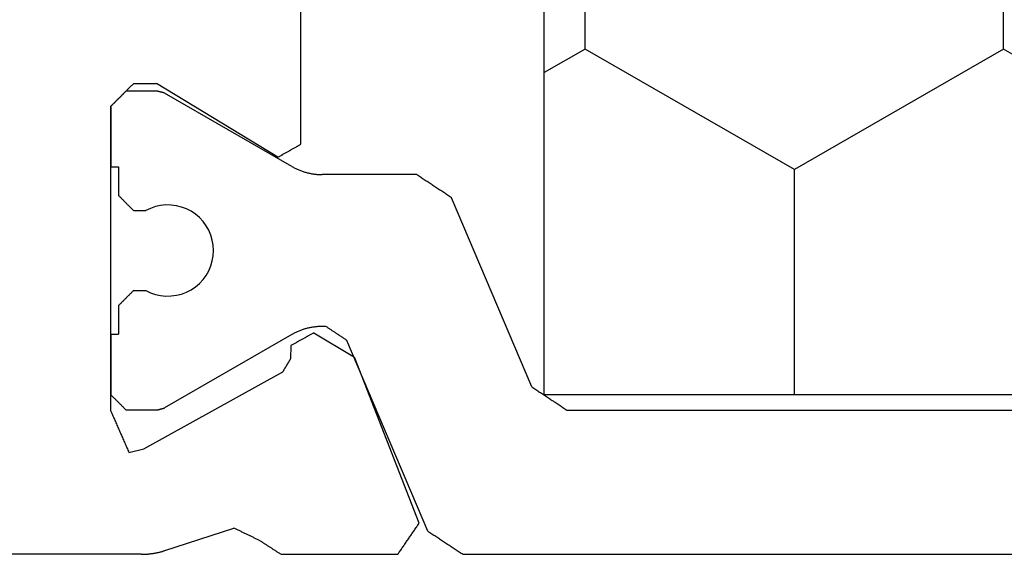
# Model space of a CAD drawing. Units: millimetres. Extents: x 0 to 2903, y -1931 to -50.
# Drawn here: x 2528 to 2541, y -595 to -588 of the extents above; entities that cross this region are included whole.
import ezdxf

# ---------------------------------------------------------------- set-up
doc = ezdxf.new("R2010")
doc.units = ezdxf.units.MM
doc.layers.add('CrossSectionsProfils', color=7, linetype='Continuous')

# ---------------------------------------------------------------- blocks, each defined once
blk = doc.blocks.new('04_29068_X', base_point=(2074.33, -1054.486))
at = {"layer": 'CrossSectionsProfils', "color": 1}
for p, q in [((2115.73, -1090.455), (2115.73, -1075.717)), ((2113.83, -1089.089), (2113.83, -1077.084)), ((2113.745, -1089.217), (2113.754, -1089.204)), ((2113.754, -1089.204), (2113.762, -1089.191)), ((2113.762, -1089.191), (2113.771, -1089.179)), ((2113.771, -1089.179), (2113.779, -1089.166)), ((2113.779, -1089.166), (2113.788, -1089.153)), ((2113.788, -1089.153), (2113.796, -1089.14)), ((2113.796, -1089.14), (2113.805, -1089.128)), ((2113.805, -1089.128), (2113.813, -1089.115)), ((2113.813, -1089.115), (2113.821, -1089.102)), ((2113.821, -1089.102), (2113.83, -1089.089)), ((2113.661, -1089.345), (2113.669, -1089.332)), ((2113.669, -1089.332), (2113.678, -1089.319)), ((2113.678, -1089.319), (2113.686, -1089.307)), ((2113.686, -1089.307), (2113.694, -1089.294)), ((2113.694, -1089.294), (2113.703, -1089.281)), ((2113.703, -1089.281), (2113.711, -1089.268)), ((2113.711, -1089.268), (2113.72, -1089.255)), ((2113.72, -1089.255), (2113.728, -1089.243)), ((2113.728, -1089.243), (2113.737, -1089.23)), ((2113.737, -1089.23), (2113.745, -1089.217)), ((2113.568, -1089.486), (2113.576, -1089.473)), ((2113.576, -1089.473), (2113.584, -1089.46)), ((2113.584, -1089.46), (2113.593, -1089.447)), ((2113.593, -1089.447), (2113.601, -1089.434)), ((2113.601, -1089.434), (2113.61, -1089.422)), ((2113.61, -1089.422), (2113.618, -1089.409)), ((2113.618, -1089.409), (2113.627, -1089.396)), ((2113.627, -1089.396), (2113.635, -1089.383)), ((2113.635, -1089.383), (2113.644, -1089.37)), ((2113.644, -1089.37), (2113.652, -1089.358)), ((2113.652, -1089.358), (2113.661, -1089.345)), ((2113.525, -1089.549), (2111.035, -1090.607)), ((2113.525, -1089.549), (2113.534, -1089.537)), ((2113.534, -1089.537), (2113.542, -1089.524)), ((2113.542, -1089.524), (2113.551, -1089.511)), ((2113.551, -1089.511), (2113.559, -1089.498)), ((2113.559, -1089.498), (2113.568, -1089.486)), ((2115.688, -1090.519), (2115.696, -1090.507)), ((2115.696, -1090.507), (2115.705, -1090.494)), ((2115.705, -1090.494), (2115.713, -1090.481)), ((2115.713, -1090.481), (2115.721, -1090.468)), ((2115.721, -1090.468), (2115.73, -1090.455)), ((2111.018, -1090.632), (2111.009, -1090.645)), ((2111.026, -1090.619), (2111.018, -1090.632)), ((2111.035, -1090.607), (2111.026, -1090.619)), ((2115.603, -1090.647), (2115.611, -1090.634)), ((2115.611, -1090.634), (2115.62, -1090.622)), ((2115.62, -1090.622), (2115.628, -1090.609)), ((2115.628, -1090.609), (2115.637, -1090.596)), ((2115.637, -1090.596), (2115.645, -1090.583)), ((2115.645, -1090.583), (2115.654, -1090.57)), ((2115.654, -1090.57), (2115.662, -1090.558)), ((2115.662, -1090.558), (2115.671, -1090.545)), ((2115.671, -1090.545), (2115.679, -1090.532)), ((2115.679, -1090.532), (2115.688, -1090.519)), ((2110.933, -1090.76), (2110.925, -1090.773)), ((2110.941, -1090.747), (2110.933, -1090.76)), ((2110.95, -1090.735), (2110.941, -1090.747)), ((2110.958, -1090.722), (2110.95, -1090.735)), ((2110.967, -1090.709), (2110.958, -1090.722)), ((2110.975, -1090.696), (2110.967, -1090.709)), ((2110.984, -1090.683), (2110.975, -1090.696)), ((2110.992, -1090.671), (2110.984, -1090.683)), ((2111.001, -1090.658), (2110.992, -1090.671)), ((2111.009, -1090.645), (2111.001, -1090.658)), ((2115.518, -1090.775), (2115.527, -1090.762)), ((2115.527, -1090.762), (2115.535, -1090.749)), ((2115.535, -1090.749), (2115.544, -1090.737)), ((2115.544, -1090.737), (2115.552, -1090.724)), ((2115.552, -1090.724), (2115.561, -1090.711)), ((2115.561, -1090.711), (2115.569, -1090.698)), ((2115.569, -1090.698), (2115.578, -1090.686)), ((2115.578, -1090.686), (2115.586, -1090.673)), ((2115.586, -1090.673), (2115.594, -1090.66)), ((2115.594, -1090.66), (2115.603, -1090.647)), ((2110.848, -1090.888), (2110.84, -1090.901)), ((2110.857, -1090.875), (2110.848, -1090.888)), ((2110.865, -1090.862), (2110.857, -1090.875)), ((2110.874, -1090.85), (2110.865, -1090.862)), ((2110.882, -1090.837), (2110.874, -1090.85)), ((2110.891, -1090.824), (2110.882, -1090.837)), ((2110.899, -1090.811), (2110.891, -1090.824)), ((2110.908, -1090.798), (2110.899, -1090.811)), ((2110.916, -1090.786), (2110.908, -1090.798)), ((2110.925, -1090.773), (2110.916, -1090.786)), ((2115.434, -1090.903), (2115.442, -1090.89)), ((2115.442, -1090.89), (2115.451, -1090.877)), ((2115.451, -1090.877), (2115.459, -1090.865)), ((2115.459, -1090.865), (2115.468, -1090.852)), ((2115.468, -1090.852), (2115.476, -1090.839)), ((2115.476, -1090.839), (2115.484, -1090.826)), ((2115.484, -1090.826), (2115.493, -1090.813)), ((2115.493, -1090.813), (2115.501, -1090.801)), ((2115.501, -1090.801), (2115.51, -1090.788)), ((2115.51, -1090.788), (2115.518, -1090.775)), ((2110.764, -1091.016), (2110.755, -1091.029)), ((2110.772, -1091.003), (2110.764, -1091.016)), ((2110.781, -1090.99), (2110.772, -1091.003)), ((2110.789, -1090.977), (2110.781, -1090.99)), ((2110.798, -1090.965), (2110.789, -1090.977)), ((2110.806, -1090.952), (2110.798, -1090.965)), ((2110.815, -1090.939), (2110.806, -1090.952)), ((2110.823, -1090.926), (2110.815, -1090.939)), ((2110.831, -1090.914), (2110.823, -1090.926)), ((2110.84, -1090.901), (2110.831, -1090.914)), ((2115.425, -1090.916), (2112.913, -1091.982)), ((2115.425, -1090.916), (2115.434, -1090.903)), ((2110.738, -1091.054), (2110.73, -1091.067)), ((2110.73, -1091.067), (2110.73, -1092.307)), ((2110.747, -1091.041), (2110.738, -1091.054)), ((2110.755, -1091.029), (2110.747, -1091.041)), ((2112.862, -1092.059), (2112.857, -1092.067)), ((2112.867, -1092.051), (2112.862, -1092.059)), ((2112.872, -1092.044), (2112.867, -1092.051)), ((2112.877, -1092.036), (2112.872, -1092.044)), ((2112.882, -1092.028), (2112.877, -1092.036)), ((2112.887, -1092.021), (2112.882, -1092.028)), ((2112.892, -1092.013), (2112.887, -1092.021)), ((2112.897, -1092.005), (2112.892, -1092.013)), ((2112.903, -1091.998), (2112.897, -1092.005)), ((2112.908, -1091.99), (2112.903, -1091.998)), ((2112.913, -1091.982), (2112.908, -1091.99)), ((2112.776, -1092.189), (2112.771, -1092.197)), ((2112.781, -1092.182), (2112.776, -1092.189)), ((2112.786, -1092.174), (2112.781, -1092.182)), ((2112.791, -1092.166), (2112.786, -1092.174)), ((2112.796, -1092.159), (2112.791, -1092.166)), ((2112.801, -1092.151), (2112.796, -1092.159)), ((2112.806, -1092.143), (2112.801, -1092.151)), ((2112.811, -1092.136), (2112.806, -1092.143)), ((2112.816, -1092.128), (2112.811, -1092.136)), ((2112.821, -1092.12), (2112.816, -1092.128)), ((2112.826, -1092.113), (2112.821, -1092.12)), ((2112.831, -1092.105), (2112.826, -1092.113)), ((2112.837, -1092.097), (2112.831, -1092.105)), ((2112.842, -1092.09), (2112.837, -1092.097)), ((2112.847, -1092.082), (2112.842, -1092.09)), ((2112.852, -1092.074), (2112.847, -1092.082)), ((2112.857, -1092.067), (2112.852, -1092.074)), ((2110.73, -1092.318), (2110.73, -1092.307)), ((2110.73, -1092.33), (2110.73, -1092.318)), ((2112.735, -1092.251), (2112.73, -1092.258)), ((2112.73, -1092.258), (2112.73, -1092.307)), ((2112.73, -1092.307), (2112.73, -1092.318)), ((2112.73, -1092.318), (2112.73, -1092.33)), ((2112.74, -1092.243), (2112.735, -1092.251)), ((2112.745, -1092.235), (2112.74, -1092.243)), ((2112.75, -1092.228), (2112.745, -1092.235)), ((2112.755, -1092.22), (2112.75, -1092.228)), ((2112.76, -1092.212), (2112.755, -1092.22)), ((2112.765, -1092.205), (2112.76, -1092.212)), ((2112.771, -1092.197), (2112.765, -1092.205)), ((2110.716, -1092.457), (2110.718, -1092.446)), ((2110.718, -1092.446), (2110.72, -1092.434)), ((2110.72, -1092.434), (2110.721, -1092.423)), ((2110.721, -1092.423), (2110.723, -1092.411)), ((2110.723, -1092.411), (2110.724, -1092.4)), ((2110.724, -1092.4), (2110.726, -1092.388)), ((2110.726, -1092.388), (2110.727, -1092.376)), ((2110.727, -1092.376), (2110.728, -1092.365)), ((2110.728, -1092.365), (2110.729, -1092.353)), ((2110.729, -1092.342), (2110.73, -1092.33)), ((2110.729, -1092.353), (2110.729, -1092.342)), ((2112.73, -1092.33), (2112.731, -1092.342)), ((2112.731, -1092.342), (2112.731, -1092.353)), ((2112.731, -1092.353), (2112.732, -1092.365)), ((2112.732, -1092.365), (2112.733, -1092.376)), ((2112.733, -1092.376), (2112.734, -1092.388)), ((2112.734, -1092.388), (2112.735, -1092.4)), ((2112.735, -1092.4), (2112.737, -1092.411)), ((2112.737, -1092.411), (2112.738, -1092.423)), ((2112.738, -1092.423), (2112.74, -1092.434)), ((2112.74, -1092.434), (2112.742, -1092.446)), ((2112.742, -1092.446), (2112.744, -1092.457)), ((2110.678, -1092.591), (2110.682, -1092.58)), ((2110.682, -1092.58), (2110.686, -1092.569)), ((2110.686, -1092.569), (2110.689, -1092.558)), ((2110.689, -1092.558), (2110.693, -1092.547)), ((2110.693, -1092.547), (2110.696, -1092.536)), ((2110.696, -1092.536), (2110.7, -1092.525)), ((2110.7, -1092.525), (2110.703, -1092.514)), ((2110.703, -1092.514), (2110.706, -1092.503)), ((2110.706, -1092.503), (2110.708, -1092.491)), ((2110.708, -1092.491), (2110.711, -1092.48)), ((2110.711, -1092.48), (2110.713, -1092.469)), ((2110.713, -1092.469), (2110.716, -1092.457)), ((2112.744, -1092.457), (2112.746, -1092.469)), ((2112.746, -1092.469), (2112.749, -1092.48)), ((2112.749, -1092.48), (2112.751, -1092.491)), ((2112.751, -1092.491), (2112.754, -1092.503)), ((2112.754, -1092.503), (2112.757, -1092.514)), ((2112.757, -1092.514), (2112.76, -1092.525)), ((2112.76, -1092.525), (2112.763, -1092.536)), ((2112.763, -1092.536), (2112.767, -1092.547)), ((2112.767, -1092.547), (2112.77, -1092.558)), ((2112.77, -1092.558), (2112.774, -1092.569)), ((2112.774, -1092.569), (2112.778, -1092.58)), ((2112.778, -1092.58), (2112.782, -1092.591)), ((2110.623, -1092.707), (2109.657, -1094.38)), ((2110.623, -1092.707), (2110.628, -1092.697)), ((2110.628, -1092.697), (2110.634, -1092.686)), ((2110.634, -1092.686), (2110.639, -1092.676)), ((2110.639, -1092.676), (2110.645, -1092.666)), ((2110.645, -1092.666), (2110.65, -1092.655)), ((2110.65, -1092.655), (2110.655, -1092.645)), ((2110.655, -1092.645), (2110.66, -1092.634)), ((2110.66, -1092.634), (2110.664, -1092.624)), ((2110.664, -1092.624), (2110.669, -1092.613)), ((2110.669, -1092.613), (2110.673, -1092.602)), ((2110.673, -1092.602), (2110.678, -1092.591)), ((2112.782, -1092.591), (2112.786, -1092.602)), ((2112.786, -1092.602), (2112.791, -1092.613)), ((2112.791, -1092.613), (2112.795, -1092.624)), ((2112.795, -1092.624), (2112.8, -1092.634)), ((2112.8, -1092.634), (2112.805, -1092.645)), ((2112.805, -1092.645), (2112.81, -1092.655)), ((2112.81, -1092.655), (2112.815, -1092.666)), ((2112.815, -1092.666), (2112.82, -1092.676)), ((2112.82, -1092.676), (2112.826, -1092.686)), ((2112.826, -1092.686), (2112.831, -1092.697)), ((2112.831, -1092.697), (2112.837, -1092.707)), ((2112.837, -1092.707), (2113.803, -1094.38)), ((2111.661, -1093.74), (2111.593, -1093.752)), ((2111.73, -1093.736), (2111.661, -1093.74)), ((2111.799, -1093.74), (2111.73, -1093.736)), ((2111.867, -1093.752), (2111.799, -1093.74)), ((2111.347, -1093.874), (2111.296, -1093.922)), ((2111.403, -1093.833), (2111.347, -1093.874)), ((2111.463, -1093.799), (2111.403, -1093.833)), ((2111.526, -1093.772), (2111.463, -1093.799)), ((2111.593, -1093.752), (2111.526, -1093.772)), ((2111.933, -1093.772), (2111.867, -1093.752)), ((2111.997, -1093.799), (2111.933, -1093.772)), ((2112.057, -1093.833), (2111.997, -1093.799)), ((2112.113, -1093.874), (2112.057, -1093.833)), ((2112.163, -1093.922), (2112.113, -1093.874)), ((2111.252, -1093.974), (2111.213, -1094.032)), ((2111.296, -1093.922), (2111.252, -1093.974)), ((2112.208, -1093.974), (2112.163, -1093.922)), ((2112.247, -1094.032), (2112.208, -1093.974)), ((2111.181, -1094.093), (2111.157, -1094.158)), ((2111.213, -1094.032), (2111.181, -1094.093)), ((2112.278, -1094.093), (2112.247, -1094.032)), ((2112.303, -1094.158), (2112.278, -1094.093)), ((2111.14, -1094.225), (2111.131, -1094.294)), ((2111.157, -1094.158), (2111.14, -1094.225)), ((2112.319, -1094.225), (2112.303, -1094.158)), ((2112.328, -1094.294), (2112.319, -1094.225)), ((2109.653, -1094.394), (2109.652, -1094.397)), ((2109.654, -1094.391), (2109.653, -1094.394)), ((2109.655, -1094.386), (2109.654, -1094.388)), ((2109.654, -1094.388), (2109.654, -1094.391)), ((2109.656, -1094.383), (2109.655, -1094.386)), ((2109.657, -1094.38), (2109.656, -1094.383)), ((2111.131, -1094.294), (2111.13, -1094.363)), ((2111.13, -1094.363), (2111.137, -1094.432)), ((2112.322, -1094.432), (2112.329, -1094.363)), ((2112.329, -1094.363), (2112.328, -1094.294)), ((2113.804, -1094.383), (2113.803, -1094.38)), ((2113.805, -1094.386), (2113.804, -1094.383)), ((2113.805, -1094.388), (2113.805, -1094.386)), ((2113.806, -1094.391), (2113.805, -1094.388)), ((2113.807, -1094.394), (2113.806, -1094.391)), ((2113.808, -1094.397), (2113.807, -1094.394)), ((2109.631, -1094.477), (2109.63, -1094.48)), ((2109.63, -1094.48), (2109.63, -1094.886)), ((2109.632, -1094.472), (2109.631, -1094.474)), ((2109.631, -1094.474), (2109.631, -1094.477)), ((2109.633, -1094.469), (2109.632, -1094.472)), ((2109.634, -1094.466), (2109.633, -1094.469)), ((2109.635, -1094.461), (2109.634, -1094.463)), ((2109.634, -1094.463), (2109.634, -1094.466)), ((2109.636, -1094.458), (2109.635, -1094.461)), ((2109.637, -1094.455), (2109.636, -1094.458)), ((2109.638, -1094.449), (2109.637, -1094.452)), ((2109.637, -1094.452), (2109.637, -1094.455)), ((2109.639, -1094.447), (2109.638, -1094.449)), ((2109.64, -1094.444), (2109.639, -1094.447)), ((2109.641, -1094.438), (2109.64, -1094.441)), ((2109.64, -1094.441), (2109.64, -1094.444)), ((2109.642, -1094.436), (2109.641, -1094.438)), ((2109.643, -1094.433), (2109.642, -1094.436)), ((2109.644, -1094.427), (2109.643, -1094.43)), ((2109.643, -1094.43), (2109.643, -1094.433)), ((2109.645, -1094.424), (2109.644, -1094.427)), ((2109.646, -1094.422), (2109.645, -1094.424)), ((2109.647, -1094.416), (2109.646, -1094.419)), ((2109.646, -1094.419), (2109.646, -1094.422)), ((2109.648, -1094.413), (2109.647, -1094.416)), ((2109.649, -1094.408), (2109.648, -1094.411)), ((2109.648, -1094.411), (2109.648, -1094.413)), ((2109.65, -1094.405), (2109.649, -1094.408)), ((2109.651, -1094.402), (2109.65, -1094.405)), ((2109.652, -1094.397), (2109.651, -1094.399)), ((2109.651, -1094.399), (2109.651, -1094.402)), ((2111.137, -1094.432), (2111.152, -1094.499)), ((2111.152, -1094.499), (2111.175, -1094.564)), ((2112.285, -1094.564), (2112.307, -1094.499)), ((2112.307, -1094.499), (2112.322, -1094.432)), ((2113.808, -1094.399), (2113.808, -1094.397)), ((2113.809, -1094.402), (2113.808, -1094.399)), ((2113.81, -1094.405), (2113.809, -1094.402)), ((2113.811, -1094.408), (2113.81, -1094.405)), ((2113.811, -1094.411), (2113.811, -1094.408)), ((2113.812, -1094.413), (2113.811, -1094.411)), ((2113.813, -1094.416), (2113.812, -1094.413)), ((2113.814, -1094.419), (2113.813, -1094.416)), ((2113.814, -1094.422), (2113.814, -1094.419)), ((2113.815, -1094.424), (2113.814, -1094.422)), ((2113.816, -1094.427), (2113.815, -1094.424)), ((2113.816, -1094.43), (2113.816, -1094.427)), ((2113.817, -1094.433), (2113.816, -1094.43)), ((2113.818, -1094.436), (2113.817, -1094.433)), ((2113.819, -1094.438), (2113.818, -1094.436)), ((2113.819, -1094.441), (2113.819, -1094.438)), ((2113.82, -1094.444), (2113.819, -1094.441)), ((2113.821, -1094.447), (2113.82, -1094.444)), ((2113.822, -1094.449), (2113.821, -1094.447)), ((2113.822, -1094.452), (2113.822, -1094.449)), ((2113.823, -1094.455), (2113.822, -1094.452)), ((2113.824, -1094.458), (2113.823, -1094.455)), ((2113.825, -1094.461), (2113.824, -1094.458)), ((2113.825, -1094.463), (2113.825, -1094.461)), ((2113.826, -1094.466), (2113.825, -1094.463)), ((2113.827, -1094.469), (2113.826, -1094.466)), ((2113.828, -1094.472), (2113.827, -1094.469)), ((2113.828, -1094.474), (2113.828, -1094.472)), ((2113.829, -1094.477), (2113.828, -1094.474)), ((2113.83, -1094.48), (2113.829, -1094.477)), ((2113.83, -1094.48), (2113.83, -1094.886)), ((2111.175, -1094.564), (2111.205, -1094.627)), ((2111.205, -1094.786), (2111.205, -1094.627)), ((2112.255, -1094.627), (2112.285, -1094.564)), ((2112.255, -1094.786), (2112.255, -1094.627)), ((2111.077, -1094.914), (2111.083, -1094.909)), ((2111.083, -1094.909), (2111.088, -1094.903)), ((2111.088, -1094.903), (2111.094, -1094.897)), ((2111.094, -1094.897), (2111.099, -1094.892)), ((2111.099, -1094.892), (2111.105, -1094.886)), ((2111.105, -1094.886), (2111.11, -1094.881)), ((2111.11, -1094.881), (2111.116, -1094.875)), ((2111.116, -1094.875), (2111.122, -1094.87)), ((2111.122, -1094.87), (2111.127, -1094.864)), ((2111.127, -1094.864), (2111.133, -1094.859)), ((2111.133, -1094.859), (2111.138, -1094.853)), ((2111.138, -1094.853), (2111.144, -1094.847)), ((2111.144, -1094.847), (2111.149, -1094.842)), ((2111.149, -1094.842), (2111.155, -1094.836)), ((2111.155, -1094.836), (2111.16, -1094.831)), ((2111.16, -1094.831), (2111.166, -1094.825)), ((2111.166, -1094.825), (2111.172, -1094.82)), ((2111.172, -1094.82), (2111.177, -1094.814)), ((2111.177, -1094.814), (2111.183, -1094.809)), ((2111.183, -1094.809), (2111.188, -1094.803)), ((2111.188, -1094.803), (2111.194, -1094.797)), ((2111.194, -1094.797), (2111.199, -1094.792)), ((2111.199, -1094.792), (2111.205, -1094.786)), ((2112.255, -1094.786), (2112.26, -1094.792)), ((2112.26, -1094.792), (2112.266, -1094.797)), ((2112.266, -1094.797), (2112.272, -1094.803)), ((2112.272, -1094.803), (2112.277, -1094.809)), ((2112.277, -1094.809), (2112.283, -1094.814)), ((2112.283, -1094.814), (2112.288, -1094.82)), ((2112.288, -1094.82), (2112.294, -1094.825)), ((2112.294, -1094.825), (2112.299, -1094.831)), ((2112.299, -1094.831), (2112.305, -1094.836)), ((2112.305, -1094.836), (2112.31, -1094.842)), ((2112.31, -1094.842), (2112.316, -1094.847)), ((2112.316, -1094.847), (2112.322, -1094.853)), ((2112.322, -1094.853), (2112.327, -1094.859)), ((2112.327, -1094.859), (2112.333, -1094.864)), ((2112.333, -1094.864), (2112.338, -1094.87)), ((2112.338, -1094.87), (2112.344, -1094.875)), ((2112.344, -1094.875), (2112.349, -1094.881)), ((2112.349, -1094.881), (2112.355, -1094.886)), ((2112.355, -1094.886), (2112.36, -1094.892)), ((2112.36, -1094.892), (2112.366, -1094.897)), ((2112.366, -1094.897), (2112.372, -1094.903)), ((2112.372, -1094.903), (2112.377, -1094.909)), ((2112.377, -1094.909), (2112.383, -1094.914)), ((2113.802, -1094.914), (2113.808, -1094.909)), ((2113.808, -1094.909), (2113.813, -1094.903)), ((2113.813, -1094.903), (2113.819, -1094.897)), ((2113.819, -1094.897), (2113.824, -1094.892)), ((2113.824, -1094.892), (2113.83, -1094.886)), ((2110.63, -1094.986), (2111.005, -1094.986)), ((2110.63, -1095.086), (2110.63, -1094.986)), ((2111.005, -1094.986), (2111.01, -1094.981)), ((2111.01, -1094.981), (2111.016, -1094.975)), ((2111.016, -1094.975), (2111.022, -1094.97)), ((2111.022, -1094.97), (2111.027, -1094.964)), ((2111.027, -1094.964), (2111.033, -1094.959)), ((2111.033, -1094.959), (2111.038, -1094.953)), ((2111.038, -1094.953), (2111.044, -1094.947)), ((2111.044, -1094.947), (2111.049, -1094.942)), ((2111.049, -1094.942), (2111.055, -1094.936)), ((2111.055, -1094.936), (2111.06, -1094.931)), ((2111.06, -1094.931), (2111.066, -1094.925)), ((2111.066, -1094.925), (2111.072, -1094.92)), ((2111.072, -1094.92), (2111.077, -1094.914)), ((2112.383, -1094.914), (2112.388, -1094.92)), ((2112.388, -1094.92), (2112.394, -1094.925)), ((2112.394, -1094.925), (2112.399, -1094.931)), ((2112.399, -1094.931), (2112.405, -1094.936)), ((2112.405, -1094.936), (2112.41, -1094.942)), ((2112.41, -1094.942), (2112.416, -1094.947)), ((2112.416, -1094.947), (2112.422, -1094.953)), ((2112.422, -1094.953), (2112.427, -1094.959)), ((2112.427, -1094.959), (2112.433, -1094.964)), ((2112.433, -1094.964), (2112.438, -1094.97)), ((2112.438, -1094.97), (2112.444, -1094.975)), ((2112.444, -1094.975), (2112.449, -1094.981)), ((2112.449, -1094.981), (2112.455, -1094.986)), ((2112.455, -1094.986), (2112.83, -1094.986)), ((2112.83, -1095.086), (2112.83, -1094.986)), ((2113.669, -1095.047), (2113.674, -1095.042)), ((2113.674, -1095.042), (2113.68, -1095.036)), ((2113.68, -1095.036), (2113.685, -1095.031)), ((2113.685, -1095.031), (2113.691, -1095.025)), ((2113.691, -1095.025), (2113.697, -1095.02)), ((2113.697, -1095.02), (2113.702, -1095.014)), ((2113.702, -1095.014), (2113.708, -1095.009)), ((2113.708, -1095.009), (2113.713, -1095.003)), ((2113.713, -1095.003), (2113.719, -1094.997)), ((2113.719, -1094.997), (2113.724, -1094.992)), ((2113.724, -1094.992), (2113.73, -1094.986)), ((2113.73, -1094.986), (2113.735, -1094.981)), ((2113.735, -1094.981), (2113.741, -1094.975)), ((2113.741, -1094.975), (2113.747, -1094.97)), ((2113.747, -1094.97), (2113.752, -1094.964)), ((2113.752, -1094.964), (2113.758, -1094.959)), ((2113.758, -1094.959), (2113.763, -1094.953)), ((2113.763, -1094.953), (2113.769, -1094.947)), ((2113.769, -1094.947), (2113.774, -1094.942)), ((2113.774, -1094.942), (2113.78, -1094.936)), ((2113.78, -1094.936), (2113.785, -1094.931)), ((2113.785, -1094.931), (2113.791, -1094.925)), ((2113.791, -1094.925), (2113.797, -1094.92)), ((2113.797, -1094.92), (2113.802, -1094.914)), ((2113.63, -1095.086), (2113.635, -1095.081)), ((2113.635, -1095.081), (2113.641, -1095.075)), ((2113.641, -1095.075), (2113.647, -1095.07)), ((2113.647, -1095.07), (2113.652, -1095.064)), ((2113.652, -1095.064), (2113.658, -1095.059)), ((2113.658, -1095.059), (2113.663, -1095.053)), ((2113.663, -1095.053), (2113.669, -1095.047))]:
    blk.add_line(p, q, dxfattribs=at)
at = {"layer": 'CrossSectionsProfils'}
for p, q in [((2115.321, -1091.033), (2113.135, -1091.881)), ((2115.333, -1091.04), (2115.321, -1091.033)), ((2115.344, -1091.048), (2115.333, -1091.04)), ((2115.355, -1091.056), (2115.344, -1091.048)), ((2115.367, -1091.064), (2115.355, -1091.056)), ((2115.378, -1091.071), (2115.367, -1091.064)), ((2115.389, -1091.079), (2115.378, -1091.071)), ((2115.401, -1091.087), (2115.389, -1091.079)), ((2115.412, -1091.095), (2115.401, -1091.087)), ((2115.423, -1091.102), (2115.412, -1091.095)), ((2115.435, -1091.11), (2115.423, -1091.102)), ((2115.446, -1091.118), (2115.435, -1091.11)), ((2115.458, -1091.126), (2115.446, -1091.118)), ((2115.469, -1091.134), (2115.458, -1091.126)), ((2115.48, -1091.141), (2115.469, -1091.134)), ((2115.492, -1091.149), (2115.48, -1091.141)), ((2115.503, -1091.157), (2115.492, -1091.149)), ((2115.514, -1091.165), (2115.503, -1091.157)), ((2115.526, -1091.172), (2115.514, -1091.165)), ((2115.537, -1091.18), (2115.526, -1091.172)), ((2115.548, -1091.188), (2115.537, -1091.18)), ((2115.56, -1091.196), (2115.548, -1091.188)), ((2115.571, -1091.203), (2115.56, -1091.196)), ((2115.582, -1091.211), (2115.571, -1091.203)), ((2115.594, -1091.219), (2115.582, -1091.211)), ((2115.605, -1091.227), (2115.594, -1091.219)), ((2115.616, -1091.235), (2115.605, -1091.227)), ((2115.628, -1091.242), (2115.616, -1091.235)), ((2115.639, -1091.25), (2115.628, -1091.242)), ((2115.65, -1091.258), (2115.639, -1091.25)), ((2115.662, -1091.266), (2115.65, -1091.258)), ((2115.673, -1091.273), (2115.662, -1091.266)), ((2115.684, -1091.281), (2115.673, -1091.273)), ((2115.696, -1091.289), (2115.684, -1091.281)), ((2115.707, -1091.297), (2115.696, -1091.289)), ((2115.719, -1091.304), (2115.707, -1091.297)), ((2115.73, -1091.312), (2115.719, -1091.304)), ((2115.73, -1092.848), (2115.73, -1091.312)), ((2112.813, -1092.416), (2113.135, -1091.881)), ((2112.813, -1092.416), (2112.818, -1092.424)), ((2112.818, -1092.424), (2112.822, -1092.432)), ((2112.822, -1092.432), (2112.827, -1092.441)), ((2112.827, -1092.441), (2112.832, -1092.449)), ((2112.832, -1092.449), (2112.836, -1092.458)), ((2112.836, -1092.458), (2112.841, -1092.466)), ((2112.841, -1092.466), (2112.846, -1092.474)), ((2112.846, -1092.474), (2112.85, -1092.483)), ((2112.85, -1092.483), (2112.855, -1092.491)), ((2112.855, -1092.491), (2112.86, -1092.5)), ((2112.86, -1092.5), (2112.864, -1092.508)), ((2112.864, -1092.508), (2112.869, -1092.517)), ((2112.869, -1092.517), (2112.874, -1092.525)), ((2112.874, -1092.525), (2112.878, -1092.533)), ((2112.878, -1092.533), (2112.883, -1092.542)), ((2112.883, -1092.542), (2112.888, -1092.55)), ((2112.888, -1092.55), (2112.892, -1092.559)), ((2112.892, -1092.559), (2112.897, -1092.567)), ((2112.897, -1092.567), (2112.902, -1092.575)), ((2112.902, -1092.575), (2112.906, -1092.584)), ((2110.33, -1092.586), (2106.73, -1092.586)), ((2110.335, -1092.595), (2110.33, -1092.586)), ((2110.339, -1092.603), (2110.335, -1092.595)), ((2110.344, -1092.612), (2110.339, -1092.603)), ((2110.349, -1092.62), (2110.344, -1092.612)), ((2110.354, -1092.629), (2110.349, -1092.62)), ((2110.358, -1092.637), (2110.354, -1092.629)), ((2110.363, -1092.645), (2110.358, -1092.637)), ((2110.368, -1092.654), (2110.363, -1092.645)), ((2110.373, -1092.662), (2110.368, -1092.654)), ((2110.377, -1092.671), (2110.373, -1092.662)), ((2110.382, -1092.679), (2110.377, -1092.671)), ((2110.387, -1092.688), (2110.382, -1092.679)), ((2110.392, -1092.696), (2110.387, -1092.688)), ((2110.396, -1092.705), (2110.392, -1092.696)), ((2110.401, -1092.713), (2110.396, -1092.705)), ((2112.906, -1092.584), (2112.911, -1092.592)), ((2112.911, -1092.592), (2112.916, -1092.601)), ((2112.916, -1092.601), (2112.92, -1092.609)), ((2112.92, -1092.609), (2112.925, -1092.618)), ((2112.925, -1092.618), (2112.93, -1092.626)), ((2112.93, -1092.626), (2112.934, -1092.634)), ((2112.934, -1092.634), (2112.939, -1092.643)), ((2112.939, -1092.643), (2112.944, -1092.651)), ((2112.944, -1092.651), (2112.948, -1092.66)), ((2112.948, -1092.66), (2112.953, -1092.668)), ((2112.953, -1092.668), (2112.958, -1092.677)), ((2112.958, -1092.677), (2112.962, -1092.685)), ((2112.962, -1092.685), (2112.967, -1092.693)), ((2112.967, -1092.693), (2112.972, -1092.702)), ((2112.972, -1092.702), (2112.976, -1092.71)), ((2112.976, -1092.71), (2112.981, -1092.719)), ((2110.406, -1092.721), (2110.401, -1092.713)), ((2110.411, -1092.73), (2110.406, -1092.721)), ((2110.415, -1092.738), (2110.411, -1092.73)), ((2110.42, -1092.747), (2110.415, -1092.738)), ((2110.425, -1092.755), (2110.42, -1092.747)), ((2110.43, -1092.764), (2110.425, -1092.755)), ((2110.434, -1092.772), (2110.43, -1092.764)), ((2110.439, -1092.781), (2110.434, -1092.772)), ((2110.444, -1092.789), (2110.439, -1092.781)), ((2110.449, -1092.797), (2110.444, -1092.789)), ((2110.453, -1092.806), (2110.449, -1092.797)), ((2110.458, -1092.814), (2110.453, -1092.806)), ((2110.463, -1092.823), (2110.458, -1092.814)), ((2110.468, -1092.831), (2110.463, -1092.823)), ((2110.472, -1092.84), (2110.468, -1092.831)), ((2110.477, -1092.848), (2110.472, -1092.84)), ((2112.981, -1092.719), (2113.156, -1092.722)), ((2113.161, -1092.725), (2113.156, -1092.722)), ((2113.165, -1092.727), (2113.161, -1092.725)), ((2113.17, -1092.73), (2113.165, -1092.727)), ((2113.175, -1092.733), (2113.17, -1092.73)), ((2113.18, -1092.736), (2113.175, -1092.733)), ((2113.184, -1092.739), (2113.18, -1092.736)), ((2113.189, -1092.742), (2113.184, -1092.739)), ((2113.194, -1092.745), (2113.189, -1092.742)), ((2113.199, -1092.748), (2113.194, -1092.745)), ((2113.204, -1092.75), (2113.199, -1092.748)), ((2113.208, -1092.753), (2113.204, -1092.75)), ((2113.213, -1092.756), (2113.208, -1092.753)), ((2113.218, -1092.759), (2113.213, -1092.756)), ((2113.223, -1092.762), (2113.218, -1092.759)), ((2113.227, -1092.765), (2113.223, -1092.762)), ((2113.232, -1092.768), (2113.227, -1092.765)), ((2113.237, -1092.77), (2113.232, -1092.768)), ((2113.242, -1092.773), (2113.237, -1092.77)), ((2113.246, -1092.776), (2113.242, -1092.773)), ((2113.251, -1092.779), (2113.246, -1092.776)), ((2113.256, -1092.782), (2113.251, -1092.779)), ((2113.261, -1092.785), (2113.256, -1092.782)), ((2113.265, -1092.788), (2113.261, -1092.785)), ((2113.27, -1092.79), (2113.265, -1092.788)), ((2113.275, -1092.793), (2113.27, -1092.79)), ((2113.28, -1092.796), (2113.275, -1092.793)), ((2113.284, -1092.799), (2113.28, -1092.796)), ((2113.289, -1092.802), (2113.284, -1092.799)), ((2113.294, -1092.805), (2113.289, -1092.802)), ((2113.299, -1092.808), (2113.294, -1092.805)), ((2113.303, -1092.811), (2113.299, -1092.808)), ((2113.308, -1092.813), (2113.303, -1092.811)), ((2113.313, -1092.816), (2113.308, -1092.813)), ((2113.318, -1092.819), (2113.313, -1092.816)), ((2113.323, -1092.822), (2113.318, -1092.819)), ((2113.327, -1092.825), (2113.323, -1092.822)), ((2114.34, -1094.655), (2113.327, -1092.825)), ((2110.501, -1092.89), (2109.53, -1094.486)), ((2110.482, -1092.857), (2110.477, -1092.848)), ((2110.487, -1092.865), (2110.482, -1092.857)), ((2110.491, -1092.873), (2110.487, -1092.865)), ((2110.496, -1092.882), (2110.491, -1092.873)), ((2110.501, -1092.89), (2110.496, -1092.882)), ((2115.646, -1092.977), (2115.651, -1092.969)), ((2115.651, -1092.969), (2115.656, -1092.962)), ((2115.656, -1092.962), (2115.661, -1092.954)), ((2115.661, -1092.954), (2115.666, -1092.946)), ((2115.666, -1092.946), (2115.671, -1092.939)), ((2115.671, -1092.939), (2115.676, -1092.931)), ((2115.676, -1092.931), (2115.681, -1092.924)), ((2115.681, -1092.924), (2115.686, -1092.916)), ((2115.686, -1092.916), (2115.691, -1092.908)), ((2115.691, -1092.908), (2115.695, -1092.901)), ((2115.695, -1092.901), (2115.7, -1092.893)), ((2115.7, -1092.893), (2115.705, -1092.886)), ((2115.705, -1092.886), (2115.71, -1092.878)), ((2115.71, -1092.878), (2115.715, -1092.87)), ((2115.715, -1092.87), (2115.72, -1092.863)), ((2115.72, -1092.863), (2115.725, -1092.855)), ((2115.725, -1092.855), (2115.73, -1092.848)), ((2115.563, -1093.106), (2115.568, -1093.098)), ((2115.568, -1093.098), (2115.572, -1093.091)), ((2115.572, -1093.091), (2115.577, -1093.083)), ((2115.577, -1093.083), (2115.582, -1093.076)), ((2115.582, -1093.076), (2115.587, -1093.068)), ((2115.587, -1093.068), (2115.592, -1093.06)), ((2115.592, -1093.06), (2115.597, -1093.053)), ((2115.597, -1093.053), (2115.602, -1093.045)), ((2115.602, -1093.045), (2115.607, -1093.038)), ((2115.607, -1093.038), (2115.612, -1093.03)), ((2115.612, -1093.03), (2115.617, -1093.022)), ((2115.617, -1093.022), (2115.622, -1093.015)), ((2115.622, -1093.015), (2115.627, -1093.007)), ((2115.627, -1093.007), (2115.631, -1093)), ((2115.631, -1093), (2115.636, -1092.992)), ((2115.636, -1092.992), (2115.641, -1092.984)), ((2115.641, -1092.984), (2115.646, -1092.977)), ((2115.501, -1093.227), (2115.497, -1093.237)), ((2115.506, -1093.217), (2115.501, -1093.227)), ((2115.511, -1093.208), (2115.506, -1093.217)), ((2115.515, -1093.198), (2115.511, -1093.208)), ((2115.52, -1093.189), (2115.515, -1093.198)), ((2115.525, -1093.179), (2115.52, -1093.189)), ((2115.529, -1093.169), (2115.525, -1093.179)), ((2115.534, -1093.16), (2115.529, -1093.169)), ((2115.539, -1093.15), (2115.534, -1093.16)), ((2115.543, -1093.14), (2115.539, -1093.15)), ((2115.548, -1093.131), (2115.543, -1093.14)), ((2115.553, -1093.121), (2115.548, -1093.131)), ((2115.553, -1093.121), (2115.558, -1093.114)), ((2115.558, -1093.114), (2115.563, -1093.106)), ((2115.441, -1093.352), (2115.436, -1093.362)), ((2115.445, -1093.342), (2115.441, -1093.352)), ((2115.45, -1093.333), (2115.445, -1093.342)), ((2115.455, -1093.323), (2115.45, -1093.333)), ((2115.459, -1093.313), (2115.455, -1093.323)), ((2115.464, -1093.304), (2115.459, -1093.313)), ((2115.469, -1093.294), (2115.464, -1093.304)), ((2115.473, -1093.285), (2115.469, -1093.294)), ((2115.478, -1093.275), (2115.473, -1093.285)), ((2115.483, -1093.265), (2115.478, -1093.275)), ((2115.487, -1093.256), (2115.483, -1093.265)), ((2115.492, -1093.246), (2115.487, -1093.256)), ((2115.497, -1093.237), (2115.492, -1093.246)), ((2115.389, -1093.458), (2115.385, -1093.467)), ((2115.681, -1094.376), (2115.385, -1093.467)), ((2115.394, -1093.448), (2115.389, -1093.458)), ((2115.399, -1093.438), (2115.394, -1093.448)), ((2115.403, -1093.429), (2115.399, -1093.438)), ((2115.408, -1093.419), (2115.403, -1093.429)), ((2115.413, -1093.41), (2115.408, -1093.419)), ((2115.417, -1093.4), (2115.413, -1093.41)), ((2115.422, -1093.39), (2115.417, -1093.4)), ((2115.427, -1093.381), (2115.422, -1093.39)), ((2115.431, -1093.371), (2115.427, -1093.381)), ((2115.436, -1093.362), (2115.431, -1093.371)), ((2115.683, -1094.384), (2115.681, -1094.376)), ((2115.686, -1094.393), (2115.683, -1094.384)), ((2115.688, -1094.401), (2115.686, -1094.393)), ((2109.53, -1094.786), (2109.53, -1094.486)), ((2115.691, -1094.409), (2115.688, -1094.401)), ((2115.693, -1094.418), (2115.691, -1094.409)), ((2115.696, -1094.426), (2115.693, -1094.418)), ((2115.698, -1094.435), (2115.696, -1094.426)), ((2115.7, -1094.443), (2115.698, -1094.435)), ((2115.702, -1094.452), (2115.7, -1094.443)), ((2115.704, -1094.46), (2115.702, -1094.452)), ((2115.706, -1094.469), (2115.704, -1094.46)), ((2115.708, -1094.477), (2115.706, -1094.469)), ((2115.71, -1094.486), (2115.708, -1094.477)), ((2115.711, -1094.494), (2115.71, -1094.486)), ((2115.713, -1094.503), (2115.711, -1094.494)), ((2115.715, -1094.512), (2115.713, -1094.503)), ((2115.716, -1094.52), (2115.715, -1094.512)), ((2115.718, -1094.529), (2115.716, -1094.52)), ((2115.719, -1094.538), (2115.718, -1094.529)), ((2115.72, -1094.546), (2115.719, -1094.538)), ((2115.721, -1094.555), (2115.72, -1094.546)), ((2115.722, -1094.564), (2115.721, -1094.555)), ((2115.723, -1094.572), (2115.722, -1094.564)), ((2115.724, -1094.581), (2115.723, -1094.572)), ((2115.725, -1094.59), (2115.724, -1094.581)), ((2115.726, -1094.598), (2115.725, -1094.59)), ((2115.727, -1094.607), (2115.726, -1094.598)), ((2115.727, -1094.616), (2115.727, -1094.607)), ((2115.728, -1094.625), (2115.727, -1094.616)), ((2115.729, -1094.633), (2115.728, -1094.625)), ((2115.729, -1094.642), (2115.729, -1094.633)), ((2115.729, -1094.651), (2115.729, -1094.642)), ((2115.73, -1094.659), (2115.729, -1094.651)), ((2114.389, -1094.849), (2114.34, -1094.655)), ((2115.73, -1094.668), (2115.73, -1094.659)), ((2115.73, -1094.677), (2115.73, -1094.668)), ((2115.73, -1094.686), (2115.73, -1094.677)), ((2115.73, -1094.686), (2115.73, -1104.886)), ((2109.53, -1094.786), (2109.538, -1094.795)), ((2109.538, -1094.795), (2109.547, -1094.803)), ((2109.547, -1094.803), (2109.555, -1094.811)), ((2109.555, -1094.811), (2109.563, -1094.82)), ((2109.563, -1094.82), (2109.572, -1094.828)), ((2109.572, -1094.828), (2109.58, -1094.836)), ((2109.58, -1094.836), (2109.588, -1094.845)), ((2109.588, -1094.845), (2109.597, -1094.853)), ((2109.597, -1094.853), (2109.605, -1094.861)), ((2109.605, -1094.861), (2109.613, -1094.87)), ((2109.613, -1094.87), (2109.622, -1094.878)), ((2109.622, -1094.878), (2109.63, -1094.886)), ((2109.63, -1094.886), (2109.638, -1094.895)), ((2109.63, -1094.886), (2109.635, -1094.892)), ((2109.635, -1094.892), (2109.641, -1094.897)), ((2109.638, -1094.895), (2109.647, -1094.903)), ((2109.641, -1094.897), (2109.647, -1094.903)), ((2109.647, -1094.903), (2109.655, -1094.911)), ((2109.647, -1094.903), (2109.652, -1094.909)), ((2109.652, -1094.909), (2109.658, -1094.914)), ((2109.655, -1094.911), (2109.663, -1094.92)), ((2114.238, -1094.915), (2114.253, -1094.908)), ((2114.253, -1094.908), (2114.268, -1094.901)), ((2114.268, -1094.901), (2114.283, -1094.895)), ((2114.283, -1094.895), (2114.298, -1094.888)), ((2114.298, -1094.888), (2114.313, -1094.882)), ((2114.313, -1094.882), (2114.328, -1094.875)), ((2114.328, -1094.875), (2114.343, -1094.868)), ((2114.343, -1094.868), (2114.358, -1094.862)), ((2114.358, -1094.862), (2114.373, -1094.855)), ((2114.373, -1094.855), (2114.389, -1094.849)), ((2109.658, -1094.914), (2109.663, -1094.92)), ((2109.663, -1094.92), (2109.672, -1094.928)), ((2109.663, -1094.92), (2109.669, -1094.925)), ((2109.669, -1094.925), (2109.674, -1094.931)), ((2109.672, -1094.928), (2109.68, -1094.936)), ((2109.674, -1094.931), (2109.68, -1094.936)), ((2109.68, -1094.936), (2109.688, -1094.945)), ((2109.68, -1094.936), (2109.685, -1094.942)), ((2109.685, -1094.942), (2109.691, -1094.947)), ((2109.688, -1094.945), (2109.697, -1094.953)), ((2109.691, -1094.947), (2109.697, -1094.953)), ((2109.697, -1094.953), (2109.705, -1094.961)), ((2109.697, -1094.953), (2109.702, -1094.959)), ((2109.702, -1094.959), (2109.708, -1094.964)), ((2109.705, -1094.961), (2109.713, -1094.97)), ((2109.708, -1094.964), (2109.713, -1094.97)), ((2109.713, -1094.97), (2109.722, -1094.978)), ((2109.713, -1094.97), (2109.719, -1094.975)), ((2109.719, -1094.975), (2109.724, -1094.981)), ((2109.722, -1094.978), (2109.73, -1094.986)), ((2109.724, -1094.981), (2109.73, -1094.986)), ((2109.73, -1094.986), (2109.738, -1094.995)), ((2109.73, -1094.986), (2109.735, -1094.992)), ((2109.735, -1094.992), (2109.741, -1094.997)), ((2109.738, -1094.995), (2109.747, -1095.003)), ((2109.741, -1094.997), (2109.747, -1095.003)), ((2109.747, -1095.003), (2109.755, -1095.011)), ((2109.747, -1095.003), (2109.752, -1095.009)), ((2109.752, -1095.009), (2109.758, -1095.014)), ((2109.755, -1095.011), (2109.763, -1095.02)), ((2109.758, -1095.014), (2109.763, -1095.02)), ((2109.763, -1095.02), (2109.772, -1095.028)), ((2109.763, -1095.02), (2109.769, -1095.025)), ((2109.769, -1095.025), (2109.774, -1095.031)), ((2109.772, -1095.028), (2109.78, -1095.036)), ((2109.774, -1095.031), (2109.78, -1095.036)), ((2109.78, -1095.036), (2109.788, -1095.045)), ((2109.78, -1095.036), (2109.785, -1095.042)), ((2109.785, -1095.042), (2109.791, -1095.047)), ((2113.937, -1095.047), (2113.952, -1095.04)), ((2113.952, -1095.04), (2113.967, -1095.034)), ((2113.967, -1095.034), (2113.982, -1095.027)), ((2113.982, -1095.027), (2113.997, -1095.02)), ((2113.997, -1095.02), (2114.012, -1095.014)), ((2114.012, -1095.014), (2114.028, -1095.007)), ((2114.028, -1095.007), (2114.043, -1095.001)), ((2114.043, -1095.001), (2114.058, -1094.994)), ((2114.058, -1094.994), (2114.073, -1094.987)), ((2114.073, -1094.987), (2114.088, -1094.981)), ((2114.088, -1094.981), (2114.103, -1094.974)), ((2114.103, -1094.974), (2114.118, -1094.967)), ((2114.118, -1094.967), (2114.133, -1094.961)), ((2114.133, -1094.961), (2114.148, -1094.954)), ((2114.148, -1094.954), (2114.163, -1094.948)), ((2114.163, -1094.948), (2114.178, -1094.941)), ((2114.178, -1094.941), (2114.193, -1094.934)), ((2114.193, -1094.934), (2114.208, -1094.928)), ((2114.208, -1094.928), (2114.223, -1094.921)), ((2114.223, -1094.921), (2114.238, -1094.915)), ((2109.788, -1095.045), (2109.797, -1095.053)), ((2109.791, -1095.047), (2109.797, -1095.053)), ((2109.797, -1095.053), (2109.805, -1095.061)), ((2109.797, -1095.053), (2109.802, -1095.059)), ((2109.802, -1095.059), (2109.808, -1095.064)), ((2109.805, -1095.061), (2109.813, -1095.07)), ((2109.808, -1095.064), (2109.813, -1095.07)), ((2109.813, -1095.07), (2109.822, -1095.078)), ((2109.813, -1095.07), (2109.819, -1095.075)), ((2109.819, -1095.075), (2109.824, -1095.081)), ((2109.822, -1095.078), (2109.83, -1095.086)), ((2109.824, -1095.081), (2109.83, -1095.086)), ((2113.847, -1095.086), (2109.83, -1095.086)), ((2109.83, -1095.086), (2110.63, -1095.086)), ((2112.83, -1095.086), (2113.63, -1095.086)), ((2113.847, -1095.086), (2113.862, -1095.08)), ((2113.862, -1095.08), (2113.877, -1095.073)), ((2113.877, -1095.073), (2113.892, -1095.067)), ((2113.892, -1095.067), (2113.907, -1095.06)), ((2113.907, -1095.06), (2113.922, -1095.053)), ((2113.922, -1095.053), (2113.937, -1095.047))]:
    blk.add_line(p, q, dxfattribs=at)
blk = doc.blocks.new('240_0710_0', base_point=(2618.204, 1619.138))
at = {"layer": 'CrossSectionsProfils', "color": 1}
for p, q in [((2618.204, 1619.138), (2628.504, 1619.138)), ((2618.204, 1606.938), (2618.204, 1619.138)), ((2620.394, 1619.138), (2620.776, 1618.476)), ((2624.333, 1619.138), (2623.951, 1618.476)), ((2628.504, 1619.138), (2628.504, 1606.938)), ((2620.776, 1618.476), (2619.188, 1615.726)), ((2623.951, 1618.476), (2620.776, 1618.476)), ((2623.951, 1618.476), (2625.538, 1615.726)), ((2619.188, 1615.726), (2618.204, 1615.726)), ((2619.188, 1615.726), (2620.776, 1612.977)), ((2625.538, 1615.726), (2623.951, 1612.977)), ((2628.504, 1615.726), (2625.538, 1615.726)), ((2620.776, 1612.977), (2619.188, 1610.227)), ((2623.951, 1612.977), (2620.776, 1612.977)), ((2623.951, 1612.977), (2625.538, 1610.227)), ((2619.188, 1610.227), (2618.204, 1610.227)), ((2619.188, 1610.227), (2620.776, 1607.477)), ((2625.538, 1610.227), (2623.951, 1607.477)), ((2628.504, 1610.227), (2625.538, 1610.227)), ((2620.776, 1607.477), (2620.465, 1606.938)), ((2623.951, 1607.477), (2620.776, 1607.477)), ((2623.951, 1607.477), (2624.262, 1606.938)), ((2628.504, 1606.938), (2618.204, 1606.938))]:
    blk.add_line(p, q, dxfattribs=at)
blk = doc.blocks.new('CS_15VERT1', base_point=(0, -520))
at = {"layer": 'CrossSectionsProfils', "rotation": 270}
for name, p in [('04_29068_X', (0, -553.6)), ('240_0710_0', (-22.7, -582.6))]:
    blk.add_blockref(name, p, dxfattribs=at)

msp = doc.modelspace()

# ---------------------------------------------------------------- block references
msp.add_blockref('CS_15VERT1', (2570, -520))
at = {"layer": 'CrossSectionsProfils', "rotation": 270}
for name, p in [('04_29068_X', (2570, -553.6)), ('240_0710_0', (2547.3, -582.6))]:
    msp.add_blockref(name, p, dxfattribs=at)

doc.saveas('drawing.dxf')
